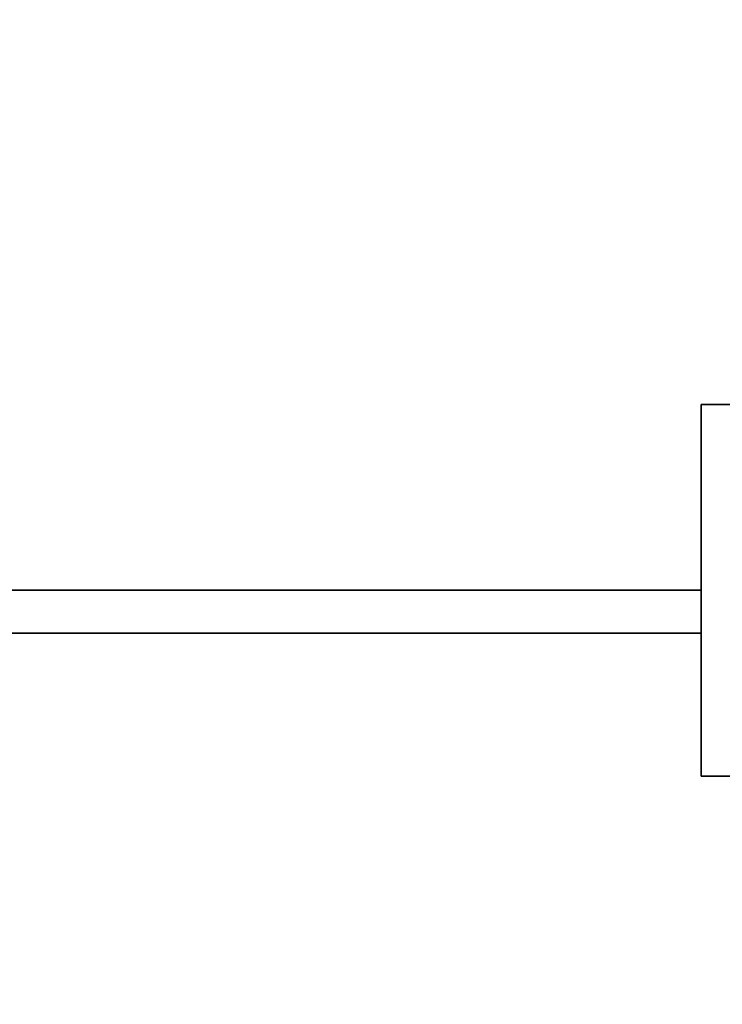
# Paper-space layout 'Blatt1' of a CAD drawing. Units: millimetres. Extents: x 0 to 6300, y 0 to 4455.
# Drawn here: x 1436 to 1486, y 3550 to 3619 of the extents above; entities that cross this region are included whole.
import ezdxf

# ---------------------------------------------------------------- set-up
doc = ezdxf.new("R2010")
doc.units = ezdxf.units.MM
doc.layers.add('1', color=7, linetype='Continuous')
doc.styles.add('SLDTEXTSTYLE1', font='TXT', dxfattribs={"width": 0.605})
doc.dimstyles.new('SLDDIMSTYLE0', dxfattribs={"dimtxt": 52.5, "dimasz": 37.5, "dimexe": 0, "dimexo": 0.0625, "dimgap": 13.125, "dimtad": 1, "dimdec": 1, "dimrnd": 1e-09, "dimzin": 12, "dimdsep": 46, "dimtxsty": 'SLDTEXTSTYLE1', "dimsah": 1, "dimcen": 0.09, "dimadec": 0, "dimazin": 3, "dimtfac": 1, "dimtdec": 1, "dimtofl": 0, "dimtmove": 0, "dimatfit": 3, "dimfxl": 1, "dimfrac": 2, "dimtolj": 1, "dimtzin": 12, "dimarcsym": 0})

# ---------------------------------------------------------------- blocks, each defined once
blk = doc.blocks.new('_D_2')
at = {"layer": '1', "ltscale": 15}
for p, q in [((597.743, 3536.5), (597.743, 3876.289)), ((2008.743, 3291.815), (2008.743, 3876.289)), ((597.743, 3861.289), (2008.743, 3861.289))]:
    blk.add_line(p, q, dxfattribs=at)
for points in [[(597.743, 3861.289), (635.243, 3855.289), (635.243, 3867.289)], [(2008.743, 3861.289), (1971.243, 3867.289), (1971.243, 3855.289)]]:
    blk.add_solid(points, dxfattribs=at)
at = {"layer": '1', "ltscale": 15, "insert": (1223.034, 3928.965), "char_height": 52.5, "attachment_point": 1, "style": 'SLDTEXTSTYLE1'}
blk.add_mtext('1411', dxfattribs=at)

psp = doc.layouts.new('Blatt1')

# ---------------------------------------------------------------- linework, layer by layer
at = {"color": 7, "linetype": 'Continuous', "lineweight": 35, "ltscale": 15}
for p, q in [((1484.071, 3566), (1484.071, 3592)), ((1495.907, 3592), (1484.071, 3592)), ((1380.243, 3579), (1484.071, 3579)), ((1380.237, 3576), (1484.071, 3576)), ((1484.071, 3566), (1495.907, 3566))]:
    psp.add_line(p, q, dxfattribs=at)

# ---------------------------------------------------------------- dimensions: what is measured, and where the dimension line sits
at = {"layer": '1', "ltscale": 15}
dim = psp.add_linear_dim(base=(2008.743, 3861.289), p1=(597.743, 3521.5), p2=(2008.743, 3276.815), dimstyle='SLDDIMSTYLE0', dxfattribs=at)
dim.commit()
dim.dimension.update_dxf_attribs({"geometry": '_D_2', "text_midpoint": (1303.243, 3861.289), "dimtype": 160})

doc.saveas('drawing.dxf')
